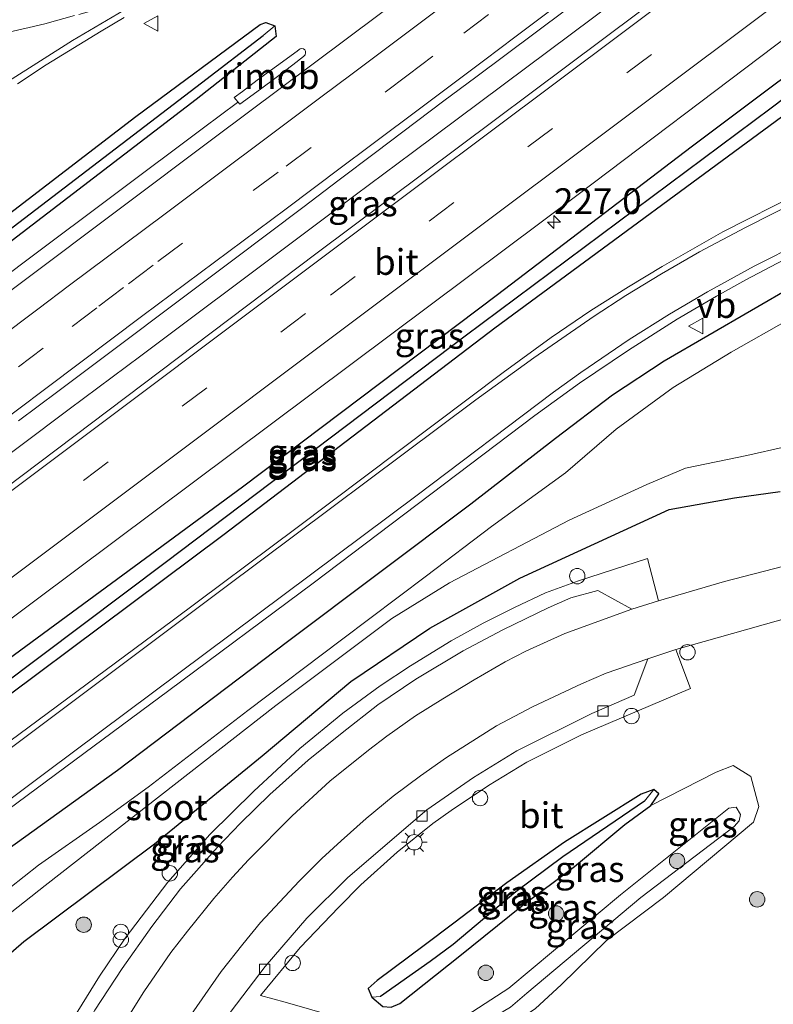
# Model space of a CAD drawing. Units: metres. Extents: x 249999 to 260000, y 575000 to 581250.
# Drawn here: x 258404 to 258477, y 578331 to 578426 of the extents above; entities that cross this region are included whole.
import ezdxf
from ezdxf.enums import TextEntityAlignment as Align

# ---------------------------------------------------------------- set-up
doc = ezdxf.new("R2010")
doc.units = ezdxf.units.M
doc.linetypes.add('VW-3-9_STREEP', pattern=[12, 3, -9])
doc.layers.get('0').update_dxf_attribs({"lineweight": 25})
for name, color, linetype, lineweight in [('B-ME-AL-OVERIG-S-B1', 7, 'Continuous', 18), ('B-ME-AM-KILOMETR-S-B1', 7, 'Continuous', 18), ('B-ME-BV-GELEIDECONSTRUCTIE-GELEIDERAIL-L-B1', 213, 'BV-GELEIDERAIL', 18), ('B-ME-BV-GELEIDECONSTRUCTIE-RIMOB-GV-B6', 213, 'BV-A1', 18), ('B-ME-GR-BOOM-S-B1', 93, 'Continuous', 18), ('B-ME-GW-INSTEEKWATERGANG-L-B1', 10, 'Continuous', 25), ('B-ME-GW-KRUINLIJN-L-B1', 93, 'Continuous', 18), ('B-ME-GW-TEENLIJN-L-B1', 93, 'Continuous', 18), ('B-ME-GW-WATERGANG-GREPPEL-L-B1', 10, 'Continuous', 25), ('B-ME-IE-GRASLAND-GV-B6', 93, 'Continuous', 18), ('B-ME-IE-INRICHTINGSELEMENT-S-B1', 253, 'Continuous', 18), ('B-ME-IE-MEUBILAIR_WEGMEUBILAIR-LICHTMAST-S-B1', 8, 'Continuous', 18), ('B-ME-OG-WATER-GV-B6', 153, 'Continuous', 18), ('B-ME-VH-VERH_SOORT-BITUMEN-GV-B6', 8, 'IE-TERREINAFSCHEIDING-NATUURLIJK-HOUTWAL', 18), ('B-ME-VH-VERH_SOORT-KLINKERS-GV-B6', 8, 'IE-TERREINAFSCHEIDING-NATUURLIJK-HOUTWAL', 18), ('B-ME-VH-VERH_SOORT-TEGELS-GV-B6', 8, 'Continuous', 18), ('B-ME-VV-KOLK-S-B1', 8, 'Continuous', 18), ('B-ME-VW-MARKERING-39STREEP-015-L-B1', 255, 'VW-3-9_STREEP', 18), ('B-ME-VW-MARKERING-STREEP-015-L-B1', 7, 'Continuous', 18), ('B-ME-VW-MEUBILAIR_WEGMEUBILAIR-VERKEERSBORD-S-B1', 8, 'Continuous', 18)]:
    doc.layers.add(name, color=color, linetype=linetype, lineweight=lineweight)
doc.styles.add('NLCS-ISO', font='NLCS-ISO.TTF')
doc.linetypes.add('BV-A1', pattern='A,0.5,[19,NLCS.SHX,S=1,R=0,X=0.5,Y=0],-1,[19,NLCS.SHX,S=1,R=0,X=0.5,Y=0],-1,0.5', length=3)
doc.linetypes.add('BV-GELEIDERAIL', pattern='A,10,-3,[108,NLCS.SHX,S=1,R=0,X=0,Y=0],-3', length=16)
doc.linetypes.add('IE-TERREINAFSCHEIDING-NATUURLIJK-HOUTWAL', pattern='A,7,-1.5,[67,NLCS.SHX,S=0.75,R=45,X=0,Y=0],-1.5,7,-1.5,[70,NLCS.SHX,S=0.75,R=0,X=0,Y=0],-1.5', length=20)

# ---------------------------------------------------------------- blocks, each defined once
blk = doc.blocks.new('dtb')
blk.add_circle((0, 0), 0.75)
blk = doc.blocks.new('verkeersbord')
for p, q in [((0, 0.75), (-0.75, -0.625)), ((0.75, -0.625), (0, 0.75)), ((-0.75, -0.625), (0.75, -0.625))]:
    blk.add_line(p, q)
blk = doc.blocks.new('prullenbak')
for centre in [(-0.375, 0), (0.375, 0)]:
    blk.add_circle(centre, 0.75)
blk = doc.blocks.new('boom')
blk.add_hatch(color=256).paths.add_polyline_path([(-0.75, 0, 1), (0.75, 0, 1)])
blk.add_circle((0, 0), 0.75)
blk = doc.blocks.new('hecto')
for p, q in [((0, 0.625), (-0.625, 0)), ((0, -0.625), (0, 0.625)), ((-0.625, 0), (0.625, 0)), ((0.625, 0), (0, -0.625))]:
    blk.add_line(p, q)
blk = doc.blocks.new('kolk')
blk.add_lwpolyline([(-0.5, -0.5), (0.5, -0.5), (0.5, 0.5), (-0.5, 0.5)], close=True)
blk = doc.blocks.new('lantaarnpaal')
for p, q in [((0, 0.75), (0, 1.25)), ((-0.75, 0), (-1.25, 0)), ((-0.884, 0.884), (-0.53, 0.53)), ((0.53, 0.53), (0.884, 0.884)), ((0.75, 0), (1.25, 0)), ((-0.53, -0.53), (-0.884, -0.884)), ((0, -0.75), (0, -1.25)), ((0.53, -0.53), (0.884, -0.884))]:
    blk.add_line(p, q)
blk.add_circle((0, 0), 0.75)

msp = doc.modelspace()

# ---------------------------------------------------------------- linework, layer by layer
at = {"layer": 'B-ME-BV-GELEIDECONSTRUCTIE-GELEIDERAIL-L-B1'}
for points in [[(258385.0461, 578370.9337, 1.169), (258403.8833, 578385.0871, 1.116), (258408.5831, 578388.6109, 1.135), (258415.5367, 578393.8077, 1.107), (258430.2893, 578404.8491, 1.17), (258436.3547, 578409.4005, 1.122), (258441.9527, 578413.5619, 1.189), (258459.5777, 578426.7311, 1.2053), (258468.1291, 578433.1995, 1.179), (258475.1885, 578438.4865, 1.243), (258494.6323, 578453.0795, 1.3255), (258513.6177, 578467.2633, 1.394), (258524.4251, 578475.4279, 1.359), (258531.5295, 578480.7321, 1.418), (258550.5509, 578495.0091, 1.4105), (258558.4299, 578500.9317, 1.418), (258564.8921, 578505.7509, 1.37), (258581.8133, 578518.5049, 1.293), (258584.142, 578520.2515, 1.2908)], [(258424.9351, 578418.4358, 0.8299), (258421.6477, 578415.9443, 0.818), (258404.5953, 578403.2045, 0.8285), (258385.6011, 578388.9143, 0.8632), (258368.7051, 578376.2519, 0.89), (258354.0425, 578365.2757, 0.898), (258336.5809, 578352.1901, 0.871), (258319.7521, 578339.5147, 0.8625), (258316.8643, 578337.3601, 0.871), (258309.5225, 578331.9751, 0.662), (258307.8187, 578330.7923, 0.5755), (258303.9493, 578328.0737, 0.351), (258301.9841, 578326.8071, 0.2916)]]:
    msp.add_polyline3d(points, dxfattribs=at)
at = {"layer": 'B-ME-BV-GELEIDECONSTRUCTIE-RIMOB-GV-B6'}
msp.add_polyline3d([(258424.6106, 578418.8959, 0.85), (258425.4272, 578419.4972, 0.85), (258426.8349, 578420.5818, 0.85), (258428.726, 578421.9456, 0.85), (258430.7246, 578423.4275, 0.85), (258430.9288, 578423.5886, 0.85), (258431.0111, 578423.6361, 0.85), (258431.1828, 578423.6599, 0.85), (258431.3625, 578423.6282, 0.85), (258431.4734, 578423.5305, 0.85), (258431.5315, 578423.4144, 0.85), (258431.5421, 578423.256, 0.85), (258431.4972, 578423.05, 0.85), (258431.3545, 578422.8811, 0.85), (258430.2978, 578422.0864, 0.85), (258428.6842, 578420.8525, 0.85), (258427.1834, 578419.7174, 0.85), (258425.1552, 578418.258, 0.85), (258424.6106, 578418.8959, 0.85)], dxfattribs=at)
at = {"layer": 'B-ME-GW-INSTEEKWATERGANG-L-B1'}
for points in [[(258390.672, 578351.83, 0.176), (258423.633, 578376.467, 0.125), (258449.949, 578396.509, 0.128), (258480.748, 578419.209, 0.125), (258507.598, 578439.724, 0.125), (258530.882, 578457.879, 0.203), (258549.923, 578472.235, 0.242), (258553.244, 578475.068, 0.281), (258553.483, 578475.721, 0.302), (258552.76, 578476.132, 0.314), (258551.872, 578475.869, 0.323), (258543.203, 578469.758, 0.368), (258522.39, 578454.446, 0.311), (258503.044, 578439.611, 0.245), (258469.021, 578414.066, 0.245), (258450.215, 578399.727, 0.2), (258425.426, 578381.043, 0.206)], [(258368.744, 578380.938, 0.251), (258385.872, 578394.685, 0.242), (258415.06, 578417.047, 0.269), (258427.132, 578426.014, 0.128), (258427.684, 578426.206, 0.131), (258428.577, 578425.886, 0.119), (258428.683, 578424.83, 0.158), (258420.924, 578418.72, 0.188), (258398.994, 578401.933, 0.14), (258374.65, 578383.458, 0.155), (258370.083, 578379.574, 0.161), (258324.367, 578345.117, 0.233), (258323.737, 578344.597, 0.233), (258320.019, 578342.757, 0.104), (258318.237, 578341.605, 0.104), (258302.703, 578329.458, 0.188), (258281.046, 578313.733, 0.088)], [(258479.135, 578400.666, 0.128), (258466.395, 578393.275, 0.164), (258461.367, 578389.988, 0.185), (258455.847, 578385.778, 0.185), (258447.609, 578379.374, 0.173), (258429.792, 578365.983, 0.194), (258413.278, 578353.477, 0.158), (258401.688, 578345.178, 0.245)], [(258397.153, 578330.787, 0.374), (258404.173, 578336.88, 0.425), (258416.883, 578346.379, 0.428), (258427.336, 578354.911, 0.44), (258435.938, 578362.134, 0.464), (258443.629, 578367.331, 0.434), (258452.37, 578372.202, 0.398), (258466.878, 578378.855, 0.014), (258473.227, 578380.01, -0.051), (258477.683, 578380.596, -0.039)], [(258425.426, 578381.043, 0.206), (258399.937, 578362.298, 0.191)], [(258465.097, 578350.099, 0.455), (258465.891, 578351.213, 0.455), (258465.41, 578351.658, 0.455), (258464.148, 578351.196, 0.455), (258456.699, 578346.52, 0.461), (258451.103, 578342.563, 0.476), (258445.954, 578338.667, 0.491), (258443.082, 578336.48, 0.425), (258438.51, 578333.092, 0.311), (258437.639, 578332.315, 0.35), (258437.997, 578331.456, 0.35), (258439.043, 578330.551, 0.35), (258439.87, 578330.489, 0.35), (258440.72, 578330.857, 0.35), (258446.532, 578335.486, 0.35), (258452.532, 578340.303, 0.455), (258457.683, 578344.169, 0.455), (258462.581, 578348.227, 0.455), (258465.097, 578350.099, 0.455)]]:
    msp.add_polyline3d(points, dxfattribs=at)
at = {"layer": 'B-ME-GW-KRUINLIJN-L-B1'}
msp.add_polyline3d([(258442.714, 578327.162, 1.958), (258446.045, 578328.948, 1.868), (258451.3, 578332.327, 1.943), (258462.155, 578341.392, 2.063), (258472.69, 578349.83, 1.916), (258473.408, 578349.943, 1.88), (258473.817, 578349.209, 1.907), (258473.683, 578348.585, 1.928), (258473.209, 578348.033, 1.985), (258464.129, 578341.146, 2.102), (258453.04, 578331.84, 2.075), (258451.481, 578330.501, 2.075), (258450.756, 578330.052, 2.075), (258444.227, 578326.8, 2.003)], dxfattribs=at)
at = {"layer": 'B-ME-GW-TEENLIJN-L-B1'}
msp.add_polyline3d([(258445.571, 578326.397, 1.682), (258448.604, 578327.252, 1.568), (258451.883, 578329.004, 1.52), (258453.893, 578330.368, 1.511), (258456.383, 578332.672, 1.583), (258460.799, 578336.952, 1.646), (258466.333, 578341.163, 1.592), (258475.079, 578348.465, 1.472), (258475.607, 578349.985, 1.406), (258474.816, 578352.893, 0.986), (258473.093, 578353.992, 0.929), (258471.442, 578353.341, 0.746), (258465.097, 578350.099, 0.455)], dxfattribs=at)
at = {"layer": 'B-ME-GW-WATERGANG-GREPPEL-L-B1'}
for points in [[(258332.486, 578309.746, -0.447), (258351.451, 578323.785, -0.414), (258378.389, 578343.936, -0.408), (258397.618, 578358.491, -0.408), (258418.037, 578373.813, -0.321), (258447.059, 578395.744, -0.399), (258476.804, 578417.894, -0.45), (258502.418, 578437.316, -0.33), (258523.53, 578453.507, -0.294), (258533.999, 578461.518, -0.162), (258550.632, 578473.804, -0.009)], [(258280.587, 578314.561, -0.425), (258291.542, 578322.706, -0.423), (258303.048, 578331.252, -0.423), (258312.731, 578339.118, -0.432), (258317.877, 578342.718, -0.447), (258319.861, 578343.885, -0.447), (258322.458, 578345.178, -0.474), (258323.352, 578345.622, -0.474), (258331.3, 578351.53, -0.459), (258349.637, 578365.198, -0.333), (258369.328, 578379.952, -0.324), (258370.433, 578381.206, -0.324), (258371.452, 578382.103, -0.324), (258390.306, 578396.547, -0.339), (258421.423, 578420.331, -0.234), (258427.43, 578424.93, -0.192)], [(258464.478, 578350.519, 0.317), (258456.549, 578345.111, 0.242), (258451.988, 578341.686, 0.215), (258445.887, 578336.565, 0.08), (258443.647, 578334.914, -0.06), (258438.831, 578331.52, -0.108)]]:
    msp.add_polyline3d(points, dxfattribs=at)
at = {"layer": 'B-ME-IE-GRASLAND-GV-B6'}
for points in [[(258586.0938, 578518.8479, 0.6054), (258547.6962, 578490.0449, 0.71), (258509.3298, 578461.2383, 0.6833), (258470.9259, 578432.4526, 0.589), (258432.5342, 578403.6983, 0.5324), (258398.9419, 578378.3839, 0.5162)], [(258366.8519, 578341.1749, 0.2992), (258405.2456, 578369.9799, 0.2636), (258443.6445, 578398.7371, 0.2842), (258458.0439, 578409.4896, 0.2926), (258477.2439, 578423.9801, 0.3675), (258510.847, 578449.178, 0.4287), (258544.4205, 578474.4114, 0.435), (258578.0134, 578499.7175, 0.3773), (258587.5089, 578506.9257, 0.3522), (258591.9913, 578510.1472, 0.354)], [(258553.483, 578475.721, 0.302), (258553.244, 578475.068, 0.281), (258549.923, 578472.235, 0.242), (258530.882, 578457.879, 0.203), (258507.598, 578439.724, 0.125), (258480.748, 578419.209, 0.125), (258449.949, 578396.509, 0.128), (258423.633, 578376.467, 0.125), (258390.672, 578351.83, 0.176)], [(258390.672, 578351.83, 0.176), (258423.633, 578376.467, 0.125), (258449.949, 578396.509, 0.128), (258480.748, 578419.209, 0.125), (258507.598, 578439.724, 0.125), (258530.882, 578457.879, 0.203), (258549.923, 578472.235, 0.242), (258553.244, 578475.068, 0.281), (258553.483, 578475.721, 0.302)], [(258397.618, 578358.491, -0.408), (258418.037, 578373.813, -0.321), (258447.059, 578395.744, -0.399), (258476.804, 578417.894, -0.45), (258502.418, 578437.316, -0.33), (258523.53, 578453.507, -0.294), (258533.999, 578461.518, -0.162), (258550.632, 578473.804, -0.009), (258553.483, 578475.721, 0.302)], [(258553.483, 578475.721, 0.302), (258550.632, 578473.804, -0.009), (258533.999, 578461.518, -0.162), (258523.53, 578453.507, -0.294), (258502.418, 578437.316, -0.33), (258476.804, 578417.894, -0.45), (258447.059, 578395.744, -0.399), (258418.037, 578373.813, -0.321), (258397.618, 578358.491, -0.408)], [(258553.483, 578475.721, 0.302), (258552.76, 578476.132, 0.314), (258551.872, 578475.869, 0.323), (258543.203, 578469.758, 0.368), (258522.39, 578454.446, 0.311), (258503.044, 578439.611, 0.245), (258469.021, 578414.066, 0.245), (258450.215, 578399.727, 0.2), (258425.426, 578381.043, 0.206), (258399.937, 578362.298, 0.191)], [(258399.937, 578362.298, 0.191), (258425.426, 578381.043, 0.206), (258450.215, 578399.727, 0.2), (258469.021, 578414.066, 0.245), (258503.044, 578439.611, 0.245), (258522.39, 578454.446, 0.311), (258543.203, 578469.758, 0.368), (258551.872, 578475.869, 0.323), (258552.76, 578476.132, 0.314), (258553.483, 578475.721, 0.302)], [(258403.6567, 578387.4661, 0.4697), (258407.4743, 578390.3351, 0.493), (258424.6021, 578403.1951, 0.4668), (258431.2901, 578408.2311, 0.4881), (258434.8197, 578410.9045, 0.4613), (258438.3493, 578413.5777, 0.4984), (258444.9927, 578418.5745, 0.5409), (258448.1065, 578420.8981, 0.5149), (258465.5303, 578433.9533, 0.5101)], [(258441.9115, 578429.3961, 0.2046), (258422.8073, 578415.0733, 0.1937), (258404.0645, 578401.0157, 0.2031), (258390.7061, 578390.9869, 0.1982)], [(258511.7183, 578426.7069, 0.2772), (258509.7193, 578425.3009, 0.2697), (258505.5226, 578422.5578, 0.2704), (258500.4777, 578419.6642, 0.2781), (258495.1906, 578417.045, 0.2917), (258479.5036, 578409.6237, 0.3316), (258472.113, 578405.85, 0.2744), (258466.197, 578402.4932, 0.2648), (258462.9206, 578400.5155, 0.2632), (258459.2697, 578398.1946, 0.2542), (258455.4069, 578395.5779, 0.2477), (258450.738, 578392.1929, 0.2448), (258430.6047, 578377.0142, 0.1775), (258418.714, 578368.1329, 0.2113), (258389.6383, 578346.5772, 0.1989)], [(258403.5503, 578420.2257, 0.2816), (258406.3311, 578422.0831, 0.2595), (258411.6755, 578425.3571, 0.2632), (258413.9079, 578426.6759, 0.2929)], [(258398.994, 578401.933, 0.14), (258420.924, 578418.72, 0.188), (258428.683, 578424.83, 0.158), (258428.577, 578425.886, 0.119), (258427.684, 578426.206, 0.131), (258427.132, 578426.014, 0.128), (258415.06, 578417.047, 0.269), (258385.872, 578394.685, 0.242)], [(258385.872, 578394.685, 0.242), (258415.06, 578417.047, 0.269), (258427.132, 578426.014, 0.128), (258427.684, 578426.206, 0.131), (258428.577, 578425.886, 0.119), (258427.43, 578424.93, -0.192), (258421.423, 578420.331, -0.234), (258390.306, 578396.547, -0.339)], [(258390.306, 578396.547, -0.339), (258421.423, 578420.331, -0.234), (258427.43, 578424.93, -0.192), (258428.577, 578425.886, 0.119), (258428.683, 578424.83, 0.158), (258420.924, 578418.72, 0.188), (258398.994, 578401.933, 0.14)], [(258390.698, 578340.8691, 0.1374), (258418.2611, 578361.2615, 0.1359), (258432.2908, 578371.7091, 0.125), (258453.8251, 578387.9974, 0.1428), (258458.18, 578391.1364, 0.1506), (258462.9281, 578394.3514, 0.1496), (258467.6658, 578397.3577, 0.1597), (258471.4798, 578399.6022, 0.1628), (258474.3461, 578401.1937, 0.1619), (258478.5648, 578403.4173, 0.1848)], [(258401.688, 578345.178, 0.245), (258413.278, 578353.477, 0.158), (258429.792, 578365.983, 0.194), (258447.609, 578379.374, 0.173), (258455.847, 578385.778, 0.185), (258461.367, 578389.988, 0.185), (258466.395, 578393.275, 0.164), (258479.135, 578400.666, 0.128)], [(258479.135, 578400.666, 0.128), (258466.395, 578393.275, 0.164), (258461.367, 578389.988, 0.185), (258455.847, 578385.778, 0.185), (258447.609, 578379.374, 0.173), (258429.792, 578365.983, 0.194), (258413.278, 578353.477, 0.158), (258401.688, 578345.178, 0.245)], [(258478.505, 578397.325, -1.863), (258472.896, 578394.159, -1.863), (258467.287, 578390.724, -1.863), (258461.723, 578386.667, -1.863), (258456.798, 578382.42, -1.863), (258449.611, 578377.211, -1.863), (258443.311, 578372.399, -1.863), (258435.051, 578366.182, -1.863), (258425.936, 578359.318, -1.863), (258416.243, 578351.876, -1.863), (258411.535, 578348.448, -1.863), (258405.593, 578344.286, -1.863), (258402.824, 578342.081, -1.863)], [(258396.964, 578334.996, -1.863), (258406.233, 578342.317, -1.863), (258428.66, 578359.798, -1.863), (258439.94, 578368.272, -1.863), (258445.537, 578371.736, -1.863), (258457.167, 578377.822, -1.863), (258464.722, 578381.294, -1.863), (258468.48, 578382.891, -1.863), (258474.42, 578384.105, -1.863), (258478.146, 578384.941, -1.863)], [(258477.683, 578380.596, -0.039), (258473.227, 578380.01, -0.051), (258466.878, 578378.855, 0.014), (258452.37, 578372.202, 0.398), (258443.629, 578367.331, 0.434), (258435.938, 578362.134, 0.464), (258427.336, 578354.911, 0.44), (258416.883, 578346.379, 0.428), (258404.173, 578336.88, 0.425), (258397.153, 578330.787, 0.374)], [(258397.153, 578330.787, 0.374), (258404.173, 578336.88, 0.425), (258416.883, 578346.379, 0.428), (258427.336, 578354.911, 0.44), (258435.938, 578362.134, 0.464), (258443.629, 578367.331, 0.434), (258452.37, 578372.202, 0.398), (258466.878, 578378.855, 0.014), (258473.227, 578380.01, -0.051), (258477.683, 578380.596, -0.039)], [(258478.144, 578373.394, 0.283), (258476.009, 578372.837, 0.261), (258472.261, 578371.8572, 0.2629), (258465.857, 578369.9997, 0.2318), (258464.785, 578374.114, 0.5), (258458.061, 578371.917, 0.584), (258454.88, 578370.772, 0.653), (258451.861, 578369.347, 0.659), (258448.814, 578367.813, 0.659), (258445.711, 578366.089, 0.683), (258441.753, 578363.654, 0.701), (258438.812, 578361.717, 0.701), (258435.162, 578359.063, 0.704), (258430.982, 578355.623, 0.689), (258426.511, 578351.481, 0.689), (258422.257, 578347.274, 0.719), (258418.167, 578342.64, 0.767), (258414.017, 578337.185, 0.713), (258411.511, 578333.502, 0.686), (258408.586, 578328.75, 0.686)], [(258436.89, 578328.877, 0.578), (258429.579, 578330.962, 0.452), (258427.174, 578331.635, 0.416), (258431.01, 578336.281, 0.461), (258434.774, 578340.208, 0.461), (258436.915, 578342.371, 0.458), (258440.452, 578345.565, 0.488), (258443.932, 578348.335, 0.44), (258445.689, 578349.593, 0.443), (258449.317, 578352.038, 0.446), (258453.041, 578354.315, 0.446), (258458.372, 578356.971, 0.446), (258468.968, 578361.452, 0.476), (258467.5323, 578365.2478, 0.1911), (258485.7706, 578370.3911, 0.5235), (258491.1576, 578366.213, 0.7326)], [(258453.893, 578330.368, 1.511), (258456.383, 578332.672, 1.583), (258460.799, 578336.952, 1.646), (258466.333, 578341.163, 1.592), (258475.079, 578348.465, 1.472), (258475.607, 578349.985, 1.406), (258474.816, 578352.893, 0.986), (258473.093, 578353.992, 0.929), (258471.442, 578353.341, 0.746), (258465.097, 578350.099, 0.455), (258465.891, 578351.213, 0.455), (258465.41, 578351.658, 0.455), (258464.148, 578351.196, 0.455), (258456.699, 578346.52, 0.461), (258451.103, 578342.563, 0.476), (258445.954, 578338.667, 0.491), (258443.082, 578336.48, 0.425), (258438.51, 578333.092, 0.311), (258437.639, 578332.315, 0.35), (258437.997, 578331.456, 0.35), (258439.043, 578330.551, 0.35)], [(258439.87, 578330.489, 0.35), (258440.72, 578330.857, 0.35), (258446.532, 578335.486, 0.35), (258452.532, 578340.303, 0.455), (258457.683, 578344.169, 0.455), (258462.581, 578348.227, 0.455), (258465.097, 578350.099, 0.455), (258471.442, 578353.341, 0.746), (258473.093, 578353.992, 0.929), (258474.816, 578352.893, 0.986), (258475.607, 578349.985, 1.406), (258475.079, 578348.465, 1.472), (258466.333, 578341.163, 1.592), (258460.799, 578336.952, 1.646), (258456.383, 578332.672, 1.583), (258453.893, 578330.368, 1.511)], [(258437.997, 578331.456, 0.35), (258437.639, 578332.315, 0.35), (258438.51, 578333.092, 0.311), (258443.082, 578336.48, 0.425), (258445.954, 578338.667, 0.491), (258451.103, 578342.563, 0.476), (258456.699, 578346.52, 0.461), (258464.148, 578351.196, 0.455), (258465.41, 578351.658, 0.455), (258464.478, 578350.519, 0.317), (258456.549, 578345.111, 0.242), (258451.988, 578341.686, 0.215), (258445.887, 578336.565, 0.08), (258443.647, 578334.914, -0.06), (258438.831, 578331.52, -0.108), (258437.997, 578331.456, 0.35)], [(258437.997, 578331.456, 0.35), (258438.831, 578331.52, -0.108), (258443.647, 578334.914, -0.06), (258445.887, 578336.565, 0.08), (258451.988, 578341.686, 0.215), (258456.549, 578345.111, 0.242), (258464.478, 578350.519, 0.317), (258465.41, 578351.658, 0.455), (258465.891, 578351.213, 0.455), (258465.097, 578350.099, 0.455), (258462.581, 578348.227, 0.455), (258457.683, 578344.169, 0.455), (258452.532, 578340.303, 0.455), (258446.532, 578335.486, 0.35), (258440.72, 578330.857, 0.35), (258439.87, 578330.489, 0.35), (258439.043, 578330.551, 0.35), (258437.997, 578331.456, 0.35)], [(258444.227, 578326.8, 2.003), (258442.714, 578327.162, 1.958), (258446.045, 578328.948, 1.868), (258451.3, 578332.327, 1.943), (258462.155, 578341.392, 2.063), (258472.69, 578349.83, 1.916), (258473.408, 578349.943, 1.88), (258473.817, 578349.209, 1.907), (258473.683, 578348.585, 1.928), (258473.209, 578348.033, 1.985), (258464.129, 578341.146, 2.102), (258453.04, 578331.84, 2.075), (258451.481, 578330.501, 2.075), (258450.756, 578330.052, 2.075), (258444.227, 578326.8, 2.003)], [(258451.481, 578330.501, 2.075), (258453.04, 578331.84, 2.075), (258464.129, 578341.146, 2.102), (258473.209, 578348.033, 1.985), (258473.683, 578348.585, 1.928), (258473.817, 578349.209, 1.907), (258473.408, 578349.943, 1.88), (258472.69, 578349.83, 1.916), (258462.155, 578341.392, 2.063), (258451.3, 578332.327, 1.943), (258446.045, 578328.948, 1.868)]]:
    msp.add_polyline3d(points, dxfattribs=at)
at = {"layer": 'B-ME-OG-WATER-GV-B6'}
for points in [[(258402.824, 578342.081, -1.863), (258405.593, 578344.286, -1.863), (258411.535, 578348.448, -1.863), (258416.243, 578351.876, -1.863), (258425.936, 578359.318, -1.863), (258435.051, 578366.182, -1.863), (258443.311, 578372.399, -1.863), (258449.611, 578377.211, -1.863), (258456.798, 578382.42, -1.863), (258461.723, 578386.667, -1.863), (258467.287, 578390.724, -1.863), (258472.896, 578394.159, -1.863), (258478.505, 578397.325, -1.863)], [(258478.146, 578384.941, -1.863), (258474.42, 578384.105, -1.863), (258468.48, 578382.891, -1.863), (258464.722, 578381.294, -1.863), (258457.167, 578377.822, -1.863), (258445.537, 578371.736, -1.863), (258439.94, 578368.272, -1.863), (258428.66, 578359.798, -1.863), (258406.233, 578342.317, -1.863), (258396.964, 578334.996, -1.863)]]:
    msp.add_polyline3d(points, dxfattribs=at)
at = {"layer": 'B-ME-VH-VERH_SOORT-BITUMEN-GV-B6'}
for points in [[(258586.0938, 578518.8479, 0.6054), (258591.9913, 578510.1472, 0.354), (258587.5089, 578506.9257, 0.3522), (258578.0134, 578499.7175, 0.3773), (258544.4205, 578474.4114, 0.435), (258510.847, 578449.178, 0.4287), (258477.2439, 578423.9801, 0.3675), (258458.0439, 578409.4896, 0.2926), (258443.6445, 578398.7371, 0.2842), (258405.2456, 578369.9799, 0.2636), (258366.8519, 578341.1749, 0.2992), (258362.0528, 578337.5737, 0.3075), (258333.2571, 578315.9679, 0.3), (258294.8804, 578287.148, 0.2926), (258288.5294, 578295.6015, 0.5297), (258326.9512, 578324.3713, 0.5518), (258360.546, 578349.5791, 0.5478), (258398.9419, 578378.3839, 0.5162), (258432.5342, 578403.6983, 0.5324), (258470.9259, 578432.4526, 0.589), (258509.3298, 578461.2383, 0.6833), (258547.6962, 578490.0449, 0.71), (258586.0938, 578518.8479, 0.6054)], [(258465.5303, 578433.9533, 0.5101), (258448.1065, 578420.8981, 0.5149), (258444.9927, 578418.5745, 0.5409), (258438.3493, 578413.5777, 0.4984), (258434.8197, 578410.9045, 0.4613), (258431.2901, 578408.2311, 0.4881), (258424.6021, 578403.1951, 0.4668), (258407.4743, 578390.3351, 0.493), (258403.6567, 578387.4661, 0.4697)], [(258390.7061, 578390.9869, 0.1982), (258404.0645, 578401.0157, 0.2031), (258422.8073, 578415.0733, 0.1937), (258441.9115, 578429.3961, 0.2046)], [(258389.6383, 578346.5772, 0.1989), (258418.714, 578368.1329, 0.2113), (258430.6047, 578377.0142, 0.1775), (258450.738, 578392.1929, 0.2448), (258455.4069, 578395.5779, 0.2477), (258459.2697, 578398.1946, 0.2542), (258462.9206, 578400.5155, 0.2632), (258466.197, 578402.4932, 0.2648), (258472.113, 578405.85, 0.2744), (258479.5036, 578409.6237, 0.3316), (258495.1906, 578417.045, 0.2917), (258500.4777, 578419.6642, 0.2781), (258505.5226, 578422.5578, 0.2704), (258509.7193, 578425.3009, 0.2697), (258511.7183, 578426.7069, 0.2772)], [(258413.9079, 578426.6759, 0.2929), (258411.6755, 578425.3571, 0.2632), (258406.3311, 578422.0831, 0.2595), (258403.5503, 578420.2257, 0.2816)], [(258478.5648, 578403.4173, 0.1848), (258474.3461, 578401.1937, 0.1619), (258471.4798, 578399.6022, 0.1628), (258467.6658, 578397.3577, 0.1597), (258462.9281, 578394.3514, 0.1496), (258458.18, 578391.1364, 0.1506), (258453.8251, 578387.9974, 0.1428), (258432.2908, 578371.7091, 0.125), (258418.2611, 578361.2615, 0.1359), (258390.698, 578340.8691, 0.1374)], [(258412.9392, 578327.3738, 0.2449), (258415.8383, 578331.9871, 0.2512), (258418.4708, 578335.7895, 0.281), (258420.073, 578337.885, 0.302), (258422.6472, 578341.0422, 0.3098), (258424.4578, 578343.134, 0.3132), (258426.0053, 578344.8069, 0.3161), (258430.2348, 578349.0927, 0.2975), (258433.9096, 578352.4473, 0.3067), (258437.6674, 578355.4801, 0.3088), (258439.4448, 578356.8221, 0.3063), (258442.2401, 578358.7911, 0.3095), (258444.874, 578360.4674, 0.3057), (258447.9289, 578362.3078, 0.2898), (258450.948, 578364.0388, 0.2859), (258452.9529, 578365.0842, 0.2659), (258456.7471, 578366.8073, 0.2329), (258463.2716, 578369.1629, 0.2207), (258465.857, 578369.9997, 0.2318), (258472.261, 578371.8572, 0.2629), (258476.009, 578372.837, 0.261)], [(258476.009, 578372.837, 0.261), (258478.144, 578373.394, 0.283)], [(258488.3259, 578347.4505, 1.053), (258488.6929, 578350.3318, 1.0049), (258489.3878, 578354.8791, 0.9277), (258491.1576, 578366.213, 0.7326), (258492.1087, 578372.3037, 0.6291), (258486.6702, 578370.6448, 0.5398), (258485.7706, 578370.3911, 0.5235), (258467.5323, 578365.2478, 0.1911), (258464.8145, 578364.3431, 0.1734), (258460.771, 578362.9411, 0.1649), (258458.3803, 578361.9135, 0.1731), (258453.6018, 578359.6702, 0.2006), (258450.1209, 578357.8269, 0.2048), (258445.2466, 578354.7691, 0.2131), (258442.7058, 578352.9802, 0.2129), (258440.0769, 578351.009, 0.2078), (258437.4466, 578348.834, 0.2099), (258435.0041, 578346.6692, 0.2141), (258433.1438, 578344.931, 0.2141), (258430.9443, 578342.7449, 0.217), (258427.1866, 578338.7042, 0.21), (258425.4433, 578336.623, 0.1886), (258423.3415, 578333.9632, 0.1751), (258419.9329, 578329.0549, 0.1501)]]:
    msp.add_polyline3d(points, dxfattribs=at)
at = {"layer": 'B-ME-VH-VERH_SOORT-KLINKERS-GV-B6'}
for points in [[(258403.279, 578313.762, 0.662), (258404.924, 578318.028, 0.674), (258406.921, 578322.416, 0.638), (258408.673, 578325.819, 0.641), (258411.059, 578330.198, 0.617), (258413.73, 578334.233, 0.623), (258416.626, 578338.344, 0.641), (258419.398, 578341.993, 0.659), (258423.003, 578346.047, 0.659), (258425.239, 578348.38, 0.659), (258428.081, 578351.169, 0.659), (258431.818, 578354.48, 0.659), (258435.117, 578357.156, 0.659), (258438.585, 578359.874, 0.647), (258442.265, 578362.359, 0.644), (258446.866, 578365.125, 0.611), (258450.716, 578367.16, 0.611), (258455.129, 578369.315, 0.575), (258457.318, 578370.27, 0.548), (258459.968, 578370.975, 0.539), (258463.2716, 578369.1629, 0.2207)], [(258463.2716, 578369.1629, 0.2207), (258456.7471, 578366.8073, 0.2329), (258452.9529, 578365.0842, 0.2659), (258450.948, 578364.0388, 0.2859), (258447.9289, 578362.3078, 0.2898), (258444.874, 578360.4674, 0.3057), (258442.2401, 578358.7911, 0.3095), (258439.4448, 578356.8221, 0.3063), (258437.6674, 578355.4801, 0.3088), (258433.9096, 578352.4473, 0.3067), (258430.2348, 578349.0927, 0.2975), (258426.0053, 578344.8069, 0.3161), (258424.4578, 578343.134, 0.3132), (258422.6472, 578341.0422, 0.3098), (258420.073, 578337.885, 0.302), (258418.4708, 578335.7895, 0.281), (258415.8383, 578331.9871, 0.2512), (258412.9392, 578327.3738, 0.2449), (258410.5608, 578322.7581, 0.2751), (258407.8619, 578316.958, 0.2854), (258405.9729, 578312.2151, 0.2908), (258404.5852, 578308.2777, 0.2902), (258404.0481, 578306.4949, 0.2888), (258402.7868, 578301.6741, 0.2962)], [(258464.8145, 578364.3431, 0.1734), (258463.481, 578360.821, 0.419), (258459.36, 578359.016, 0.419), (258452.076, 578355.393, 0.413), (258447.88, 578352.823, 0.383), (258443.339, 578349.662, 0.383), (258435.661, 578343.081, 0.422), (258431.683, 578339.124, 0.389), (258427.634, 578334.448, 0.377), (258424.336, 578330.097, 0.374), (258421.664, 578326.137, 0.371), (258419.617, 578322.749, 0.401), (258417.227, 578318.138, 0.422), (258416.018, 578315.49, 0.446), (258413.598, 578309.613, 0.395), (258411.757, 578304.227, 0.416), (258410.139, 578297.948, 0.416), (258409.344, 578293.839, 0.449), (258408.682, 578289.388, 0.422), (258408.358, 578284.473, 0.446), (258408.227, 578279.064, 0.452), (258408.153, 578273.327, 0.425), (258408.204, 578251.733, 0.479)], [(258419.9329, 578329.0549, 0.1501), (258423.3415, 578333.9632, 0.1751), (258425.4433, 578336.623, 0.1886), (258427.1866, 578338.7042, 0.21), (258430.9443, 578342.7449, 0.217), (258433.1438, 578344.931, 0.2141), (258435.0041, 578346.6692, 0.2141), (258437.4466, 578348.834, 0.2099), (258440.0769, 578351.009, 0.2078), (258442.7058, 578352.9802, 0.2129), (258445.2466, 578354.7691, 0.2131), (258450.1209, 578357.8269, 0.2048), (258453.6018, 578359.6702, 0.2006), (258458.3803, 578361.9135, 0.1731), (258460.771, 578362.9411, 0.1649), (258464.8145, 578364.3431, 0.1734)]]:
    msp.add_polyline3d(points, dxfattribs=at)
at = {"layer": 'B-ME-VH-VERH_SOORT-TEGELS-GV-B6'}
for points in [[(258408.586, 578328.75, 0.686), (258411.511, 578333.502, 0.686), (258414.017, 578337.185, 0.713), (258418.167, 578342.64, 0.767), (258422.257, 578347.274, 0.719), (258426.511, 578351.481, 0.689), (258430.982, 578355.623, 0.689), (258435.162, 578359.063, 0.704), (258438.812, 578361.717, 0.701), (258441.753, 578363.654, 0.701), (258445.711, 578366.089, 0.683), (258448.814, 578367.813, 0.659), (258451.861, 578369.347, 0.659), (258454.88, 578370.772, 0.653), (258458.061, 578371.917, 0.584), (258464.785, 578374.114, 0.5), (258465.857, 578369.9997, 0.2318), (258463.2716, 578369.1629, 0.2207), (258459.968, 578370.975, 0.539), (258457.318, 578370.27, 0.548), (258455.129, 578369.315, 0.575), (258450.716, 578367.16, 0.611), (258446.866, 578365.125, 0.611), (258442.265, 578362.359, 0.644), (258438.585, 578359.874, 0.647), (258435.117, 578357.156, 0.659), (258431.818, 578354.48, 0.659), (258428.081, 578351.169, 0.659), (258425.239, 578348.38, 0.659), (258423.003, 578346.047, 0.659), (258419.398, 578341.993, 0.659), (258416.626, 578338.344, 0.641), (258413.73, 578334.233, 0.623), (258411.059, 578330.198, 0.617)], [(258424.336, 578330.097, 0.374), (258427.634, 578334.448, 0.377), (258431.683, 578339.124, 0.389), (258435.661, 578343.081, 0.422), (258443.339, 578349.662, 0.383), (258447.88, 578352.823, 0.383), (258452.076, 578355.393, 0.413), (258459.36, 578359.016, 0.419), (258463.481, 578360.821, 0.419), (258464.8145, 578364.3431, 0.1734), (258467.5323, 578365.2478, 0.1911), (258468.968, 578361.452, 0.476), (258458.372, 578356.971, 0.446), (258453.041, 578354.315, 0.446), (258449.317, 578352.038, 0.446), (258445.689, 578349.593, 0.443), (258443.932, 578348.335, 0.44), (258440.452, 578345.565, 0.488), (258436.915, 578342.371, 0.458), (258434.774, 578340.208, 0.461), (258431.01, 578336.281, 0.461), (258427.174, 578331.635, 0.416), (258429.579, 578330.962, 0.452), (258436.89, 578328.877, 0.578)]]:
    msp.add_polyline3d(points, dxfattribs=at)
at = {"layer": 'B-ME-VW-MARKERING-39STREEP-015-L-B1'}
for points in [[(258290.9277, 578292.4093, 0.4944), (258328.3632, 578320.4892, 0.5268), (258361.9589, 578345.7011, 0.5198), (258400.3617, 578374.4924, 0.4928), (258433.957, 578399.7035, 0.5346), (258472.3604, 578428.5033, 0.589), (258510.7601, 578457.2979, 0.641), (258544.3563, 578482.504, 0.6654), (258582.7548, 578511.3011, 0.5809), (258588.3572, 578515.5086, 0.5602)], [(258403.6589, 578392.7299, 0.4276), (258408.8673, 578396.6651, 0.4374), (258411.4715, 578398.6327, 0.417), (258414.3311, 578400.7937, 0.3759), (258417.1907, 578402.9547, 0.422), (258426.4677, 578409.8673, 0.3969), (258429.6765, 578412.2431, 0.4277), (258441.5235, 578421.1071, 0.4644), (258446.9219, 578425.1735, 0.4278), (258452.7121, 578429.5287, 0.4524)], [(258399.4971, 578424.5147, 0.31), (258402.8469, 578425.2853, 0.3098), (258404.6897, 578425.7093, 0.2989), (258406.1967, 578426.0559, 0.29), (258409.5039, 578426.9867, 0.29), (258412.8109, 578427.9173, 0.2973), (258416.1181, 578428.8479, 0.3025)]]:
    msp.add_polyline3d(points, dxfattribs=at)
at = {"layer": 'B-ME-VW-MARKERING-STREEP-015-L-B1'}
for points in [[(258288.8853, 578295.1277, 0.5621), (258326.3258, 578323.2108, 0.5958), (258364.7223, 578352.0118, 0.5771), (258401.6849, 578379.7345, 0.5553), (258436.7245, 578406.019, 0.5997), (258475.1281, 578434.8284, 0.6541), (258513.5193, 578463.623, 0.7262), (258551.9075, 578492.4243, 0.7491), (258586.4465, 578518.3276, 0.6382)], [(258566.4133, 578519.0231, 0.3531), (258563.4397, 578516.7853, 0.39), (258551.3581, 578507.7107, 0.4658), (258542.2775, 578500.9017, 0.4485), (258539.3313, 578498.6915, 0.4631), (258533.4387, 578494.2713, 0.4311), (258521.6539, 578485.4307, 0.4423), (258519.0403, 578483.4751, 0.4627), (258516.4269, 578481.5193, 0.4378), (258498.5173, 578468.1091, 0.4199), (258479.8965, 578454.1247, 0.3477), (258461.1187, 578440.0169, 0.37), (258454.8071, 578435.2731, 0.3571), (258451.6513, 578432.9013, 0.3805), (258448.4955, 578430.5295, 0.3549), (258442.1839, 578425.7859, 0.3789), (258436.0807, 578421.2161, 0.3605), (258433.0291, 578418.9311, 0.3745), (258417.7711, 578407.5067, 0.3429), (258408.6163, 578400.6521, 0.3787), (258405.5265, 578398.3305, 0.3551), (258390.0779, 578386.7219, 0.3488)], [(258590.2441, 578512.7249, 0.4951), (258555.9691, 578487.0161, 0.5859), (258517.575, 578458.2113, 0.5509), (258479.1935, 578429.426, 0.5136), (258445.5749, 578404.2125, 0.4444), (258407.1857, 578375.4066, 0.4085), (258373.5608, 578350.1783, 0.4226), (258335.1798, 578321.4073, 0.4434), (258299.0795, 578294.326, 0.4116), (258292.9442, 578289.7252, 0.4092)], [(258394.1073, 578381.4475, 0.4948), (258415.7261, 578397.7095, 0.513), (258424.0865, 578403.9307, 0.505), (258426.8731, 578406.0045, 0.484), (258429.6599, 578408.0783, 0.5004), (258435.0505, 578412.1307, 0.4959), (258437.7459, 578414.1569, 0.5386), (258443.1365, 578418.2093, 0.5239), (258448.9645, 578422.5785, 0.531), (258451.8785, 578424.7629, 0.516), (258473.7021, 578441.1459, 0.5351)], [(258387.5091, 578344.1496, 0.258), (258423.5828, 578371.1858, 0.2722), (258448.1101, 578389.533, 0.2911), (258453.7351, 578393.5989, 0.2971), (258459.6088, 578397.6607, 0.3083), (258462.677, 578399.65, 0.3109), (258466.1511, 578401.7839, 0.3151), (258469.845, 578403.8943, 0.3172), (258474.2945, 578406.2589, 0.332), (258479.5989, 578408.9645, 0.3669), (258484.5978, 578411.4156, 0.3777), (258499.2957, 578418.292, 0.3319), (258501.5618, 578419.4437, 0.3214), (258503.4696, 578420.5108, 0.3108), (258507.9031, 578423.2908, 0.3013), (258511.7302, 578425.967, 0.299), (258514.9939, 578428.5008, 0.2952)], [(258402.6683, 578420.5053, 0.3256), (258405.7801, 578422.4779, 0.2966), (258408.8921, 578424.4505, 0.2994), (258411.6431, 578426.0761, 0.3091), (258414.3943, 578427.7019, 0.3395)], [(258337.0979, 578297.217, 0.3611), (258345.3269, 578303.7312, 0.3001), (258353.2879, 578310.2981, 0.284), (258359.926, 578315.991, 0.2868), (258371.2522, 578325.9099, 0.2429), (258378.3172, 578331.9289, 0.1902), (258385.1052, 578337.3801, 0.1911), (258406.4287, 578353.38, 0.1977), (258442.2791, 578380.1672, 0.2038), (258455.6549, 578390.262, 0.2141), (258458.2962, 578392.1629, 0.217), (258463.009, 578395.3762, 0.223), (258466.9147, 578397.863, 0.2278), (258470.6025, 578400.032, 0.2312), (258475.1501, 578402.5159, 0.2361), (258479.7675, 578404.8591, 0.2742), (258493.5792, 578411.3229, 0.2981)]]:
    msp.add_polyline3d(points, dxfattribs=at)

# ---------------------------------------------------------------- block references
at = {"layer": 'B-ME-AL-OVERIG-S-B1', "rotation": 90}
for p in [(258468.6676, 578364.9851, 0.213), (258448.5102, 578350.8169, 0.3181)]:
    msp.add_blockref('dtb', p, dxfattribs=at)
at = {"layer": 'B-ME-AM-KILOMETR-S-B1', "rotation": 90}
msp.add_blockref('hecto', (258455.691, 578406.802, 1.4466), dxfattribs=at)
at = {"layer": 'B-ME-GR-BOOM-S-B1', "rotation": 90}
for p in [(258467.6543, 578344.7038, 1.8699), (258475.4408, 578340.9656, 1.3703), (258455.8993, 578339.5871, 1.0987), (258409.987, 578338.497, 1.628), (258449.0693, 578333.8247, 1.1241)]:
    msp.add_blockref('boom', p, dxfattribs=at)
at = {"layer": 'B-ME-IE-INRICHTINGSELEMENT-S-B1', "rotation": 90}
for name, p in [('dtb', (258457.95, 578372.386, 0.778)), ('dtb', (258463.222, 578358.784, 0.633)), ('dtb', (258418.357, 578343.496, 0.877)), ('prullenbak', (258413.596, 578337.421, 1.652)), ('dtb', (258430.294, 578334.788, 0.649))]:
    msp.add_blockref(name, p, dxfattribs=at)
at = {"layer": 'B-ME-IE-MEUBILAIR_WEGMEUBILAIR-LICHTMAST-S-B1', "rotation": 90}
msp.add_blockref('lantaarnpaal', (258442.1156, 578346.5143, 12.186), dxfattribs=at)
at = {"layer": 'B-ME-VV-KOLK-S-B1', "rotation": 90}
for p in [(258460.4515, 578359.2796, 0.2141), (258442.871, 578349.0799, 0.217), (258427.5866, 578334.1615, 0.1941)]:
    msp.add_blockref('kolk', p, dxfattribs=at)
at = {"layer": 'B-ME-VW-MEUBILAIR_WEGMEUBILAIR-VERKEERSBORD-S-B1', "rotation": 90}
for p in [(258416.582, 578426.097, 0.35), (258469.524, 578396.696, 0.452)]:
    msp.add_blockref('verkeersbord', p, dxfattribs=at)

# ---------------------------------------------------------------- texts
at = {"layer": 'B-ME-AM-KILOMETR-S-B1', "ltscale": 0.2, "style": 'NLCS-ISO'}
msp.add_text('227.0', height=2.5, dxfattribs=at).set_placement((258455.691, 578406.802, 1.4466), align=Align.BOTTOM_LEFT)
at = {"layer": 'B-ME-BV-GELEIDECONSTRUCTIE-RIMOB-GV-B6', "ltscale": 0.2, "style": 'NLCS-ISO'}
msp.add_text('rimob', height=2.5, dxfattribs=at).set_placement((258428.116, 578420.9768), align=Align.MIDDLE_CENTER)
at = {"layer": 'B-ME-IE-GRASLAND-GV-B6', "ltscale": 0.2, "style": 'NLCS-ISO'}
for p in [(258437.1218, 578408.6074), (258443.594, 578395.7395), (258431.2325, 578384.44), (258431.2325, 578384.0355), (258431.2325, 578383.83), (258470.163, 578348.2314), (258420.3175, 578346.579), (258419.816, 578345.8085), (258419.816, 578345.8085), (258459.1658, 578343.8996), (258451.5245, 578341.557), (258451.944, 578341.0735), (258456.561, 578340.1945), (258458.2655, 578338.3715)]:
    msp.add_text('gras', height=2.5, dxfattribs=at).set_placement(p, align=Align.MIDDLE_CENTER)
at = {"layer": 'B-ME-OG-WATER-GV-B6', "ltscale": 0.2, "style": 'NLCS-ISO'}
msp.add_text('sloot', height=2.5, dxfattribs=at).set_placement((258418.0464, 578349.914), align=Align.MIDDLE_CENTER)
at = {"layer": 'B-ME-VH-VERH_SOORT-BITUMEN-GV-B6', "ltscale": 0.2, "style": 'NLCS-ISO'}
for p in [(258440.367, 578402.9206), (258454.453, 578349.1458)]:
    msp.add_text('bit', height=2.5, dxfattribs=at).set_placement(p, align=Align.MIDDLE_CENTER)
at = {"layer": 'B-ME-VW-MEUBILAIR_WEGMEUBILAIR-VERKEERSBORD-S-B1', "ltscale": 0.2, "style": 'NLCS-ISO'}
msp.add_text('vb', height=2.5, dxfattribs=at).set_placement((258469.524, 578396.696, 0.452), align=Align.BOTTOM_LEFT)

doc.saveas('drawing.dxf')
